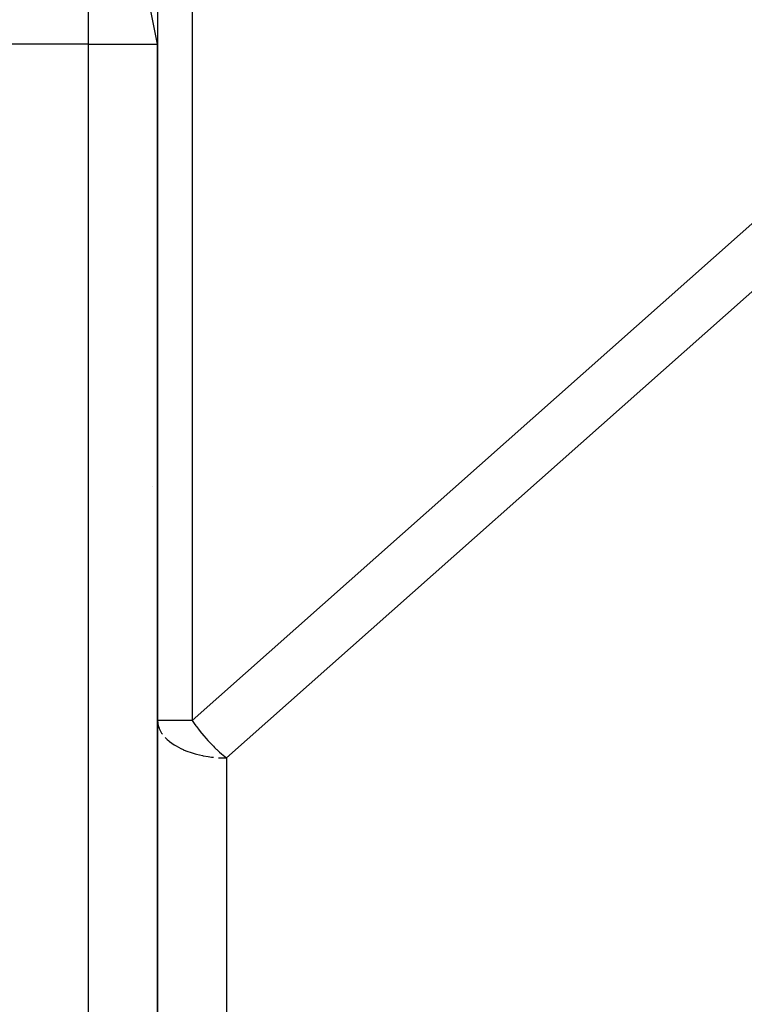
# Model space of a CAD drawing. Extents: x 24 to 819, y -401 to 283.
# Drawn here: x 353 to 374, y -220 to -191 of the extents above; entities that cross this region are included whole.
import ezdxf

# ---------------------------------------------------------------- set-up
doc = ezdxf.new("R2010")
doc.units = 0
doc.linetypes.add('DASHED', pattern=[11.05, 8.7, -2.35])
doc.layers.get('0').update_dxf_attribs({"linetype": 'CONTINUOUS'})
doc.layers.add('NEVIDI', color=4, linetype='DASHED')

msp = doc.modelspace()

# ---------------------------------------------------------------- linework, layer by layer
at = {"color": 2}
for p, q in [((357.368591, -192.000002), (355.368591, -182.000002)), ((357.368591, -184.000002), (357.368591, -192.000002)), ((357.368591, -234.260026), (357.368591, -192.000002)), ((357.368591, -192.000002), (357.368591, -234.26003)), ((357.368591, -211.609907), (357.371565, -211.669382)), ((357.370673, -211.609907), (357.368591, -211.609907))]:
    msp.add_line(p, q, dxfattribs=at)
msp.add_arc((353.368591, -199.000002), 7, 303.489634, 303.503996, dxfattribs=at)
at = {"layer": 'NEVIDI', "color": 7, "linetype": 'CONTINUOUS'}
for p, q in [((355.368591, -192.000002), (355.368591, -182.000002)), ((358.368591, -184.000002), (358.368591, -211.609907)), ((358.368591, -211.609907), (384.799744, -188.160966)), ((385.799744, -189.251859), (359.368591, -212.700799)), ((355.368591, -192.000002), (351.368591, -192.000002)), ((355.368591, -234.26003), (355.368591, -192.000002)), ((355.368591, -192.000002), (357.368591, -192.000002)), ((358.368591, -211.609907), (357.370673, -211.609907)), ((357.371565, -211.669382), (357.376924, -211.709389)), ((357.376924, -211.709389), (357.396049, -211.790053)), ((357.396049, -211.790053), (357.414065, -211.841211)), ((357.414065, -211.841211), (357.415731, -211.84536)), ((357.415731, -211.84536), (357.485598, -211.977563)), ((358.368591, -211.609907), (358.427831, -211.696689)), ((358.427831, -211.696689), (358.48262, -211.773287)), ((358.48262, -211.773287), (358.496423, -211.792079)), ((358.496423, -211.792079), (358.503306, -211.801379)), ((358.503306, -211.801379), (358.573871, -211.894098)), ((357.485598, -211.977563), (357.507084, -212.00879)), ((357.585405, -212.103905), (357.651772, -212.169497)), ((357.651772, -212.169497), (357.696433, -212.20838)), ((358.573871, -211.894098), (358.641531, -211.978873)), ((358.641531, -211.978873), (358.649627, -211.988766)), ((358.649627, -211.988766), (358.707678, -212.058225)), ((358.707678, -212.058225), (358.773637, -212.134166)), ((358.773637, -212.134166), (358.830335, -212.19707)), ((357.696433, -212.20838), (357.713568, -212.222387)), ((357.713568, -212.222387), (357.8508, -212.320309)), ((357.8508, -212.320309), (357.868013, -212.331107)), ((357.868013, -212.331107), (357.905064, -212.353414)), ((357.905064, -212.353414), (358.046392, -212.428402)), ((358.046392, -212.428402), (358.111926, -212.458561)), ((358.830335, -212.19707), (358.840948, -212.208612)), ((358.840948, -212.208612), (358.911507, -212.283546)), ((358.911507, -212.283546), (358.987533, -212.360927)), ((358.987533, -212.360927), (359.021271, -212.394192)), ((359.021271, -212.394192), (359.071166, -212.442216)), ((359.071166, -212.442216), (359.083428, -212.453807)), ((359.083428, -212.453807), (359.165373, -212.529175)), ((358.111926, -212.458561), (358.11587, -212.460294)), ((358.11587, -212.460294), (358.245764, -212.512659)), ((358.245764, -212.512659), (358.314737, -212.537068)), ((358.314737, -212.537068), (358.461578, -212.582168)), ((358.461578, -212.582168), (358.463014, -212.582566)), ((358.463014, -212.582566), (358.49964, -212.592456)), ((358.49964, -212.592456), (358.672791, -212.632653)), ((358.672791, -212.632653), (358.694662, -212.637001)), ((358.694662, -212.637001), (358.835774, -212.661374)), ((358.835774, -212.661374), (358.937026, -212.675099)), ((358.937026, -212.675099), (358.98972, -212.681046)), ((359.135357, -212.693356), (359.186258, -212.696256)), ((359.165373, -212.529175), (359.218829, -212.576409)), ((359.186258, -212.696256), (359.273304, -212.69956)), ((359.218829, -212.576409), (359.274797, -212.624258)), ((359.273304, -212.69956), (359.368591, -212.700799)), ((359.274797, -212.624258), (359.368591, -212.700799)), ((359.368591, -212.700799), (359.368591, -240.13635))]:
    msp.add_line(p, q, dxfattribs=at)

doc.saveas('drawing.dxf')
